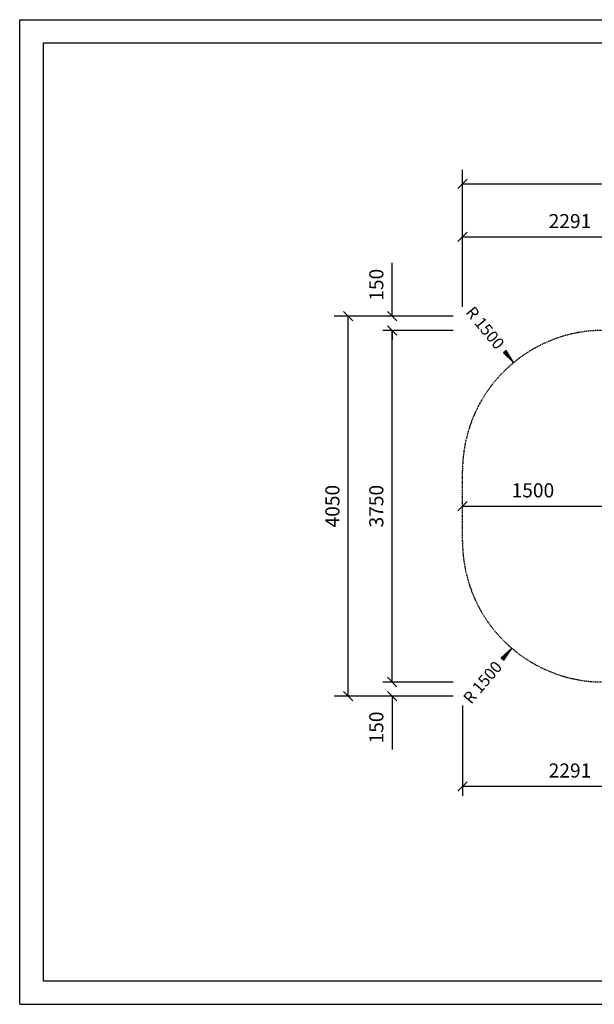
# Model space of a CAD drawing. Extents: x 0 to 14850, y 0 to 10500.
# Drawn here: x 0 to 6124, y 0 to 10500 of the extents above; entities that cross this region are included whole.
import ezdxf
from ezdxf.enums import TextEntityAlignment as Align

# ---------------------------------------------------------------- set-up
doc = ezdxf.new("R2010")
doc.units = 0
doc.linetypes.add('DASHED', pattern=[19.05, 12.7, -6.35])
for name, color, linetype in [('1', 15, 'Continuous'), ('BEMAßUNG', 7, 'Continuous'), ('STAB', 7, 'Continuous')]:
    doc.layers.add(name, color=color, linetype=linetype)
doc.styles.add('ARIAL', font='arial.ttf')

# ---------------------------------------------------------------- blocks, each defined once
blk = doc.blocks.new('SLASH')
at = {"color": 0, "linetype": 'Continuous'}
blk.add_line((-12.7, -12.7), (12.7, 12.7), dxfattribs=at)
blk = doc.blocks.new('LONGARROW')
at = {"linetype": 'Continuous'}
blk.add_hatch(color=0, dxfattribs=at).paths.add_polyline_path([(0, 0), (50.8, -6.35), (50.8, 6.35)])
at = {"color": 0, "linetype": 'Continuous'}
blk.add_lwpolyline([(0, 0), (50.8, -6.35), (50.8, 6.35)], close=True, dxfattribs=at)

msp = doc.modelspace()

# ---------------------------------------------------------------- linework, layer by layer
at = {"color": 7, "linetype": 'Continuous'}
for p, q in [((0, 10500), (14850, 10500)), ((0, 0), (0, 10500)), ((0, 0), (14850, 0))]:
    msp.add_line(p, q, dxfattribs=at)
at = {"layer": '1', "color": 7, "linetype": 'Continuous'}
msp.add_lwpolyline([(14550, 10250), (250, 10250), (250, 250), (14550, 250)], close=True, dxfattribs=at)
at = {"layer": 'BEMAßUNG', "color": 7, "linetype": 'Continuous'}
for p, q in [((4720, 7437), (4720, 8900)), ((4720, 8750), (10630, 8750)), ((4720, 7437), (4720, 8284)), ((4720, 8184), (7011, 8184)), ((3970, 7337), (3970, 7908)), ((4620, 7337), (3351, 7337)), ((3501, 3287), (3501, 7337)), ((4620, 7337), (3870, 7337)), ((4620, 7187), (3870, 7187)), ((3970, 3437), (3970, 7187)), ((3970, 7187), (3970, 7087)), ((5265, 6844), (5202, 6922)), ((4720, 5312), (6220, 5312)), ((5245, 3797), (5180, 3721)), ((3970, 3437), (3970, 3537)), ((4620, 3437), (3870, 3437)), ((4620, 3287), (3351, 3287)), ((4620, 3287), (3870, 3287)), ((3970, 3287), (3970, 2716)), ((4720, 3187), (4720, 2224)), ((7011, 2324), (4720, 2324))]:
    msp.add_line(p, q, dxfattribs=at)
at = {"layer": 'STAB', "color": 5, "linetype": 'DASHED'}
msp.add_lwpolyline([(9932, 6150, -0.257116), (10630, 4882), (10630, 4787, -0.414209), (9130, 3287), (7665, 3287, -0.113189), (7011, 3437), (6220, 3437, -0.414215), (4720, 4937), (4720, 5687, -0.414214), (6220, 7187), (7011, 7187, -0.113188), (7665, 7337), (8465, 7337, -0.353968), (9932, 6150, -0.257116)], format="xyb", dxfattribs=at)

# ---------------------------------------------------------------- block references
at = {"layer": 'BEMAßUNG', "color": 7, "linetype": 'Continuous', "xscale": 3.937007874015748, "yscale": 3.937007874015748}
for p in [(4720, 8750), (4720, 8184), (4720, 5312), (4720, 2324)]:
    msp.add_blockref('SLASH', p, dxfattribs=at)
at = {"layer": 'BEMAßUNG', "color": 7, "linetype": 'Continuous'}
for name, p, xscale, yscale, rotation in [('SLASH', (3501, 7337), 3.937007874015748, 3.937007874015748, 270.0000000000001), ('SLASH', (3970, 7337), 3.937007874015748, 3.937007874015748, 90.00000000000006), ('SLASH', (3970, 7187), 3.937007874015748, 3.937007874015748, 270.0000000000001), ('SLASH', (3970, 7187), 3.937007874015748, 3.937007874015748, 270.0000000000001), ('LONGARROW', (5265, 6844), 2.952755905511811, 2.952755905511811, 129.507778856472), ('LONGARROW', (5245, 3797), 2.952755905511811, 2.952755905511811, 229.4853330583249), ('SLASH', (3970, 3437), 3.937007874015748, 3.937007874015748, 90.00000000000007), ('SLASH', (3970, 3437), 3.937007874015748, 3.937007874015748, 90.00000000000006), ('SLASH', (3501, 3287), 3.937007874015748, 3.937007874015748, 90.00000000000006), ('SLASH', (3970, 3287), 3.937007874015748, 3.937007874015748, 270.0000000000001)]:
    msp.add_blockref(name, p, dxfattribs=dict(at, xscale=xscale, yscale=yscale, rotation=rotation))

# ---------------------------------------------------------------- texts
at = {"layer": 'BEMAßUNG', "color": 7, "linetype": 'Continuous', "style": 'ARIAL'}
for s, p in [('2291', (5865, 8352)), ('1500', (5470, 5481)), ('2291', (5865, 2493))]:
    msp.add_text(s, height=150, dxfattribs=at).set_placement(p, align=Align.MIDDLE_CENTER)
for s, height, rotation, p in [('150', 150, 90, (3801, 7673)), ('R 1500', 125, 309.5078, (4961, 7214)), ('4050', 150, 90, (3333, 5312)), ('3750', 150, 90, (3801, 5312)), ('R 1500', 125, 49.4853, (4934, 3433)), ('150', 150, 90, (3801, 2952))]:
    msp.add_text(s, height=height, rotation=rotation, dxfattribs=at).set_placement(p, align=Align.MIDDLE_CENTER)

doc.saveas('drawing.dxf')
